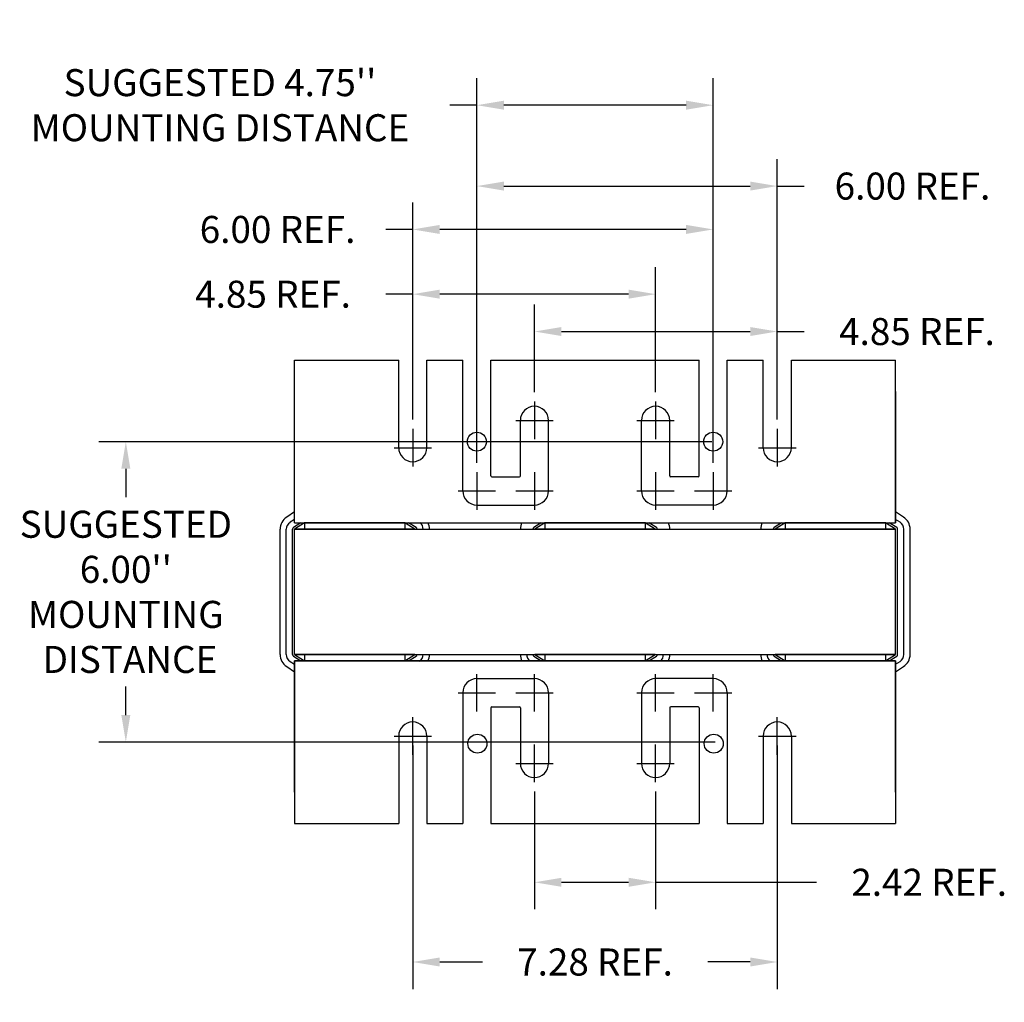
# Model space of a CAD drawing. Units: inches. Extents: x 45.3 to 110.3, y -15 to 37.
# Drawn here: x 47.9 to 67.6, y -15 to 4.6 of the extents above; entities that cross this region are included whole.
import ezdxf

# ---------------------------------------------------------------- set-up
doc = ezdxf.new("R2010")
doc.units = ezdxf.units.IN
doc.header["$MEASUREMENT"] = 0
doc.linetypes.add('CENTER', pattern=[2, 1.25, -0.25, 0.25, -0.25])
doc.linetypes.add('HIDDEN', pattern=[0.375, 0.25, -0.125])
doc.layers.get('0').update_dxf_attribs({"lineweight": 30})
doc.layers.get('Defpoints').update_dxf_attribs({"lineweight": 30})
for name, color, linetype, lineweight in [('ANGLE', 7, 'Continuous', 30), ('BORDER', 7, 'Continuous', 30), ('CENTERLINE', 7, 'CENTER', 30), ('DIMENSION', 7, 'Continuous', 30), ('HIDDEN-1', 7, 'HIDDEN', 30), ('WINGAP', 7, 'Continuous', 30)]:
    doc.layers.add(name, color=color, linetype=linetype, lineweight=lineweight)
doc.dimstyles.get("Standard").update_dxf_attribs({"dimtxt": 0.18, "dimasz": 0.18, "dimexe": 0.18, "dimexo": 0.0625, "dimgap": 0.09, "dimtad": 0, "dimtih": 1, "dimtoh": 1, "dimzin": 4, "dimdsep": 46, "dimtxsty": 'Standard', "dimcen": 0.09, "dimadec": 0, "dimazin": 1, "dimtfac": 1, "dimtofl": 0, "dimtmove": 0, "dimatfit": 3, "dimfxl": 1, "dimtolj": 1, "dimtzin": 0, "dimarcsym": 0})

# ---------------------------------------------------------------- blocks, each defined once
blk = doc.blocks.new('*D0')
at = {"layer": 'Defpoints', "color": 0, "transparency": 16777216}
for p in [(61.923, -3.805), (50.032, -9.805), (61.987, -9.805)]:
    blk.add_point(p, dxfattribs=at)
at = {"layer": 'DIMENSION', "color": 0, "lineweight": -2, "transparency": 16777216}
for p, q in [((61.736, -3.805), (49.492, -3.805)), ((50.032, -4.345), (50.032, -4.915)), ((50.032, -9.265), (50.032, -8.695)), ((61.8, -9.805), (49.492, -9.805))]:
    blk.add_line(p, q, dxfattribs=at)
at = {"layer": 'DIMENSION', "color": 0, "transparency": 16777216}
for points in [[(49.942, -4.345), (50.122, -4.345), (50.032, -3.805)], [(49.942, -9.265), (50.122, -9.265), (50.032, -9.805)]]:
    blk.add_solid(points, dxfattribs=at)
at = {"layer": 'DIMENSION', "color": 0, "transparency": 16777216, "insert": (50.032, -6.805), "char_height": 0.54, "attachment_point": 5}
blk.add_mtext("\\A1;SUGGESTED \\P6.00''\\PMOUNTING\\P DISTANCE", dxfattribs=at)
blk = doc.blocks.new('*D1')
at = {"layer": 'Defpoints', "color": 0, "transparency": 16777216}
for p in [(57.042, 2.916), (57.042, -4.417), (61.762, -4.417)]:
    blk.add_point(p, dxfattribs=at)
at = {"layer": 'DIMENSION', "color": 0, "lineweight": -2, "transparency": 16777216}
for p, q in [((57.042, -4.229), (57.042, 3.456)), ((61.762, -4.229), (61.762, 3.456)), ((57.042, 2.916), (56.502, 2.916)), ((61.222, 2.916), (57.582, 2.916))]:
    blk.add_line(p, q, dxfattribs=at)
at = {"layer": 'DIMENSION', "color": 0, "transparency": 16777216}
for points in [[(57.582, 3.006), (57.582, 2.826), (57.042, 2.916)], [(61.222, 3.006), (61.222, 2.826), (61.762, 2.916)]]:
    blk.add_solid(points, dxfattribs=at)
at = {"layer": 'DIMENSION', "color": 0, "transparency": 16777216, "insert": (51.912, 2.916), "char_height": 0.54, "attachment_point": 5}
blk.add_mtext("\\A1;SUGGESTED 4.75''\\PMOUNTING DISTANCE", dxfattribs=at)
blk = doc.blocks.new('*D2')
at = {"layer": 'Defpoints', "color": 0, "transparency": 16777216}
for p in [(55.762, -9.685), (63.042, -9.685), (55.762, -14.198)]:
    blk.add_point(p, dxfattribs=at)
at = {"layer": 'DIMENSION', "color": 0, "lineweight": -2, "transparency": 16777216}
for p, q in [((55.762, -9.872), (55.762, -14.738)), ((63.042, -9.872), (63.042, -14.738)), ((56.302, -14.198), (57.152, -14.198)), ((62.502, -14.198), (61.652, -14.198))]:
    blk.add_line(p, q, dxfattribs=at)
at = {"layer": 'DIMENSION', "color": 0, "transparency": 16777216}
for points in [[(56.302, -14.108), (56.302, -14.288), (55.762, -14.198)], [(62.502, -14.108), (62.502, -14.288), (63.042, -14.198)]]:
    blk.add_solid(points, dxfattribs=at)
at = {"layer": 'DIMENSION', "color": 0, "transparency": 16777216, "insert": (59.402, -14.198), "char_height": 0.54, "attachment_point": 5}
blk.add_mtext('\\A1;7.28 REF.', dxfattribs=at)
blk = doc.blocks.new('*D3')
at = {"layer": 'Defpoints', "color": 0, "transparency": 16777216}
for p in [(58.192, -10.604), (60.612, -10.604), (60.612, -12.606)]:
    blk.add_point(p, dxfattribs=at)
at = {"layer": 'DIMENSION', "color": 0, "lineweight": -2, "transparency": 16777216}
for p, q in [((58.192, -10.792), (58.192, -13.146)), ((60.612, -10.792), (60.612, -13.146)), ((58.732, -12.606), (60.072, -12.606)), ((60.612, -12.606), (63.825, -12.606))]:
    blk.add_line(p, q, dxfattribs=at)
at = {"layer": 'DIMENSION', "color": 0, "transparency": 16777216}
for points in [[(58.732, -12.516), (58.732, -12.696), (58.192, -12.606)], [(60.072, -12.516), (60.072, -12.696), (60.612, -12.606)]]:
    blk.add_solid(points, dxfattribs=at)
at = {"layer": 'DIMENSION', "color": 0, "transparency": 16777216, "insert": (66.075, -12.606), "char_height": 0.54, "attachment_point": 5}
blk.add_mtext('\\A1;2.42 REF.', dxfattribs=at)
blk = doc.blocks.new('*D4')
at = {"layer": 'Defpoints', "color": 0, "transparency": 16777216}
for p in [(57.042, 1.3), (63.042, -3.551), (57.042, -4.25)]:
    blk.add_point(p, dxfattribs=at)
at = {"layer": 'DIMENSION', "color": 0, "lineweight": -2, "transparency": 16777216}
for p, q in [((57.042, -4.063), (57.042, 1.84)), ((63.042, -3.364), (63.042, 1.84)), ((57.582, 1.3), (62.502, 1.3)), ((63.042, 1.3), (63.582, 1.3))]:
    blk.add_line(p, q, dxfattribs=at)
at = {"layer": 'DIMENSION', "color": 0, "transparency": 16777216}
for points in [[(57.582, 1.39), (57.582, 1.21), (57.042, 1.3)], [(62.502, 1.39), (62.502, 1.21), (63.042, 1.3)]]:
    blk.add_solid(points, dxfattribs=at)
at = {"layer": 'DIMENSION', "color": 0, "transparency": 16777216, "insert": (65.742, 1.3), "char_height": 0.54, "attachment_point": 5}
blk.add_mtext('\\A1;6.00 REF.', dxfattribs=at)
blk = doc.blocks.new('*D5')
at = {"layer": 'Defpoints', "color": 0, "transparency": 16777216}
for p in [(55.762, 0.434), (55.762, -3.551), (61.762, -4.417)]:
    blk.add_point(p, dxfattribs=at)
at = {"layer": 'DIMENSION', "color": 0, "lineweight": -2, "transparency": 16777216}
for p, q in [((55.762, -3.364), (55.762, 0.974)), ((61.762, -4.229), (61.762, 0.974)), ((55.762, 0.434), (55.222, 0.434)), ((61.222, 0.434), (56.302, 0.434))]:
    blk.add_line(p, q, dxfattribs=at)
at = {"layer": 'DIMENSION', "color": 0, "transparency": 16777216}
for points in [[(56.302, 0.524), (56.302, 0.344), (55.762, 0.434)], [(61.222, 0.524), (61.222, 0.344), (61.762, 0.434)]]:
    blk.add_solid(points, dxfattribs=at)
at = {"layer": 'DIMENSION', "color": 0, "transparency": 16777216, "insert": (53.062, 0.434), "char_height": 0.54, "attachment_point": 5}
blk.add_mtext('\\A1;6.00 REF.', dxfattribs=at)
blk = doc.blocks.new('*D6')
at = {"layer": 'Defpoints', "color": 0, "transparency": 16777216}
for p in [(55.762, -0.859), (60.612, -3.005), (55.762, -3.551)]:
    blk.add_point(p, dxfattribs=at)
at = {"layer": 'DIMENSION', "color": 0, "lineweight": -2, "transparency": 16777216}
for p, q in [((55.762, -3.364), (55.762, -0.319)), ((60.612, -2.818), (60.612, -0.319)), ((55.762, -0.859), (55.222, -0.859)), ((60.072, -0.859), (56.302, -0.859))]:
    blk.add_line(p, q, dxfattribs=at)
at = {"layer": 'DIMENSION', "color": 0, "transparency": 16777216}
for points in [[(56.302, -0.769), (56.302, -0.949), (55.762, -0.859)], [(60.072, -0.769), (60.072, -0.949), (60.612, -0.859)]]:
    blk.add_solid(points, dxfattribs=at)
at = {"layer": 'DIMENSION', "color": 0, "transparency": 16777216, "insert": (52.972, -0.859), "char_height": 0.54, "attachment_point": 5}
blk.add_mtext('\\A1;4.85 REF.', dxfattribs=at)
blk = doc.blocks.new('*D7')
at = {"layer": 'Defpoints', "color": 0, "transparency": 16777216}
for p in [(58.192, -1.605), (58.192, -3.005), (63.042, -3.551)]:
    blk.add_point(p, dxfattribs=at)
at = {"layer": 'DIMENSION', "color": 0, "lineweight": -2, "transparency": 16777216}
for p, q in [((58.192, -2.818), (58.192, -1.065)), ((63.042, -3.364), (63.042, -1.065)), ((58.732, -1.605), (62.502, -1.605)), ((63.042, -1.605), (63.582, -1.605))]:
    blk.add_line(p, q, dxfattribs=at)
at = {"layer": 'DIMENSION', "color": 0, "transparency": 16777216}
for points in [[(58.732, -1.515), (58.732, -1.695), (58.192, -1.605)], [(62.502, -1.515), (62.502, -1.695), (63.042, -1.605)]]:
    blk.add_solid(points, dxfattribs=at)
at = {"layer": 'DIMENSION', "color": 0, "transparency": 16777216, "insert": (65.832, -1.605), "char_height": 0.54, "attachment_point": 5}
blk.add_mtext('\\A1;4.85 REF.', dxfattribs=at)

msp = doc.modelspace()

# ---------------------------------------------------------------- linework, layer by layer
for p, q in [((53.402, -5.209), (53.244, -5.312)), ((53.402, -5.425), (53.402, -5.291)), ((53.402, -5.425), (53.402, -5.291)), ((65.562, -5.311), (65.402, -5.209)), ((65.562, -5.311), (65.402, -5.209)), ((65.402, -5.425), (65.402, -5.291)), ((65.402, -5.425), (65.402, -5.291)), ((65.402, -5.291), (65.402, -5.425)), ((53.402, -5.358), (53.313, -5.416)), ((53.529, -5.425), (53.381, -5.521)), ((53.602, -5.425), (53.402, -5.555)), ((53.402, -5.425), (65.402, -5.425)), ((53.402, -5.425), (57.601, -5.425)), ((53.402, -5.425), (65.402, -5.425)), ((53.402, -5.425), (65.402, -5.425)), ((53.402, -5.425), (65.402, -5.425)), ((53.402, -5.425), (57.601, -5.425)), ((53.602, -5.425), (53.602, -5.555)), ((55.602, -5.425), (53.602, -5.425)), ((55.602, -5.425), (55.602, -5.555)), ((55.805, -5.555), (55.602, -5.425)), ((55.827, -5.521), (55.676, -5.425)), ((58.329, -5.425), (58.181, -5.521)), ((58.402, -5.425), (58.202, -5.555)), ((60.402, -5.425), (58.402, -5.425)), ((58.402, -5.425), (58.402, -5.555)), ((60.605, -5.555), (60.402, -5.425)), ((60.402, -5.425), (60.402, -5.555)), ((60.627, -5.521), (60.476, -5.425)), ((63.129, -5.425), (62.981, -5.521)), ((63.202, -5.425), (63.002, -5.555)), ((65.202, -5.425), (63.202, -5.425)), ((63.202, -5.425), (63.202, -5.555)), ((65.202, -5.425), (63.202, -5.425)), ((63.452, -5.425), (64.952, -5.425)), ((65.077, -5.425), (64.952, -5.425)), ((65.202, -5.425), (65.202, -5.555)), ((65.405, -5.555), (65.202, -5.425)), ((65.427, -5.521), (65.276, -5.425)), ((65.494, -5.416), (65.402, -5.357)), ((53.112, -8.055), (53.112, -5.555)), ((53.237, -8.055), (53.237, -5.555)), ((53.362, -8.055), (53.362, -5.555)), ((53.402, -8.055), (53.402, -5.555)), ((55.805, -5.555), (53.402, -5.555)), ((60.605, -5.555), (58.202, -5.555)), ((65.405, -5.555), (63.002, -5.555)), ((65.405, -8.055), (65.405, -5.555)), ((65.445, -8.055), (65.445, -5.555)), ((65.57, -8.055), (65.57, -5.555)), ((65.695, -8.055), (65.695, -5.555)), ((55.805, -8.055), (53.402, -8.055)), ((53.402, -8.055), (53.602, -8.185)), ((53.602, -8.055), (53.602, -8.185)), ((55.602, -8.055), (55.602, -8.185)), ((55.602, -8.185), (55.805, -8.055)), ((60.605, -8.055), (58.202, -8.055)), ((58.202, -8.055), (58.402, -8.185)), ((58.402, -8.055), (58.402, -8.185)), ((60.402, -8.185), (60.605, -8.055)), ((60.402, -8.055), (60.402, -8.185)), ((65.405, -8.055), (63.002, -8.055)), ((63.002, -8.055), (63.202, -8.185)), ((63.202, -8.055), (63.202, -8.185)), ((65.202, -8.055), (65.202, -8.185)), ((65.202, -8.185), (65.405, -8.055)), ((53.313, -8.193), (53.402, -8.252)), ((53.381, -8.088), (53.529, -8.185)), ((53.402, -8.185), (57.601, -8.185)), ((53.402, -8.185), (65.402, -8.185)), ((53.402, -8.185), (65.402, -8.185)), ((53.402, -8.185), (65.402, -8.185)), ((53.402, -8.185), (57.601, -8.185)), ((53.402, -8.185), (65.402, -8.185)), ((53.402, -8.185), (53.402, -8.319)), ((53.402, -8.185), (53.402, -8.319)), ((55.602, -8.185), (53.602, -8.185)), ((55.602, -8.185), (53.602, -8.185)), ((55.676, -8.185), (55.827, -8.088)), ((58.181, -8.088), (58.329, -8.185)), ((60.402, -8.185), (58.402, -8.185)), ((60.476, -8.185), (60.627, -8.088)), ((65.402, -8.185), (61.203, -8.185)), ((62.981, -8.088), (63.129, -8.185)), ((65.202, -8.185), (63.202, -8.185)), ((65.202, -8.185), (63.202, -8.185)), ((63.452, -8.185), (64.952, -8.185)), ((63.452, -8.185), (64.952, -8.185)), ((65.077, -8.185), (64.952, -8.185)), ((65.276, -8.185), (65.427, -8.088)), ((65.402, -8.319), (65.402, -8.185)), ((65.402, -8.185), (65.402, -8.319)), ((65.402, -8.185), (65.402, -8.319)), ((65.402, -8.252), (65.494, -8.194)), ((53.244, -8.298), (53.402, -8.401)), ((65.402, -8.401), (65.562, -8.299))]:
    msp.add_line(p, q)
for centre, radius, start, end in [((57.042, -4.79), 0.281, 180, 270), ((61.762, -4.79), 0.281, 270, 0), ((53.402, -5.555), 0.29, 123.0239, 180), ((53.402, -5.555), 0.165, 123.0239, 180), ((55.805, -5.555), 0.165, 0, 51.9877), ((55.805, -5.555), 0.29, 0, 26.6331), ((58.202, -5.555), 0.29, 153.3669, 180), ((60.605, -5.555), 0.29, 0, 26.6331), ((63.002, -5.555), 0.29, 153.3669, 180), ((65.405, -5.555), 0.165, 0, 57.3005), ((65.405, -5.555), 0.29, 0, 57.3005), ((53.402, -5.555), 0.04, 123.0239, 180), ((55.805, -5.555), 0.04, 0, 57.3005), ((58.202, -5.555), 0.04, 123.0239, 180), ((60.605, -5.555), 0.04, 0, 57.3005), ((63.002, -5.555), 0.04, 123.0239, 180), ((65.405, -5.555), 0.04, 0, 57.3005), ((53.402, -8.055), 0.29, 180, 236.9761), ((53.402, -8.055), 0.165, 180, 236.9761), ((53.402, -8.055), 0.04, 180, 236.9761), ((55.805, -8.055), 0.04, 302.6995, 0), ((55.805, -8.055), 0.165, 302.6995, 0), ((55.805, -8.055), 0.29, 333.3669, 0), ((58.202, -8.055), 0.29, 180, 206.6331), ((58.202, -8.055), 0.165, 180, 231.9877), ((58.202, -8.055), 0.04, 180, 236.9761), ((60.605, -8.055), 0.04, 302.6995, 0), ((60.605, -8.055), 0.165, 308.0123, 0), ((60.605, -8.055), 0.29, 333.3669, 0), ((63.002, -8.055), 0.29, 180, 206.6331), ((63.002, -8.055), 0.165, 180, 231.9877), ((63.002, -8.055), 0.04, 180, 236.9761), ((65.405, -8.055), 0.04, 302.6995, 0), ((65.405, -8.055), 0.165, 302.6995, 0), ((65.405, -8.055), 0.29, 302.6995, 0), ((57.343, -9.12), 0.02, 90, 180), ((57.891, -9.12), 0.02, 0, 90), ((60.913, -9.12), 0.02, 90, 180), ((61.461, -9.12), 0.02, 0, 90)]:
    msp.add_arc(centre, radius, start, end)
at = {"layer": 'ANGLE'}
for p, q in [((53.402, -5.425), (53.402, -2.175)), ((53.402, -2.175), (55.481, -2.175)), ((53.402, -2.175), (55.481, -2.175)), ((55.481, -3.925), (55.481, -2.175)), ((56.043, -3.925), (56.043, -2.175)), ((56.043, -2.175), (56.752, -2.175)), ((56.043, -2.175), (56.761, -2.175)), ((56.761, -4.79), (56.761, -2.175)), ((56.761, -4.79), (56.761, -2.175)), ((56.761, -4.79), (56.761, -2.175)), ((57.323, -4.489), (57.323, -2.175)), ((57.323, -4.489), (57.323, -2.175)), ((57.323, -4.489), (57.323, -2.175)), ((57.323, -2.175), (61.481, -2.175)), ((57.323, -2.175), (61.481, -2.175)), ((57.323, -2.175), (61.481, -2.175)), ((57.323, -2.175), (61.481, -2.175)), ((61.481, -4.489), (61.481, -2.175)), ((61.481, -4.489), (61.481, -2.175)), ((61.481, -4.489), (61.481, -2.175)), ((62.043, -4.79), (62.043, -2.175)), ((62.043, -4.79), (62.043, -2.175)), ((62.043, -4.79), (62.043, -2.175)), ((62.043, -2.175), (62.761, -2.175)), ((62.761, -3.925), (62.761, -2.175)), ((63.323, -3.925), (63.323, -2.175)), ((63.323, -2.175), (65.402, -2.175)), ((65.402, -5.425), (65.402, -2.175)), ((53.402, -5.209), (53.402, -2.675)), ((65.402, -5.425), (65.402, -2.675)), ((53.402, -5.425), (53.402, -2.805)), ((53.402, -5.209), (53.402, -2.805)), ((53.402, -5.425), (53.402, -2.805)), ((65.402, -5.425), (65.402, -2.805)), ((65.402, -2.805), (65.402, -5.425)), ((65.402, -5.209), (65.402, -2.805)), ((65.402, -5.425), (65.402, -2.805)), ((65.402, -2.805), (65.402, -5.425)), ((58.192, -3.005), (58.192, -3.752)), ((60.612, -3.005), (60.612, -3.752)), ((57.911, -4.489), (57.911, -3.379)), ((58.473, -4.79), (58.473, -3.379)), ((60.331, -4.79), (60.331, -3.379)), ((60.893, -4.489), (60.893, -3.379)), ((57.343, -4.509), (57.891, -4.509)), ((61.461, -4.509), (60.913, -4.509)), ((57.042, -5.071), (58.192, -5.071)), ((61.762, -5.071), (60.612, -5.071)), ((53.402, -5.425), (53.402, -5.358)), ((53.402, -5.425), (65.402, -5.425)), ((53.402, -5.425), (65.402, -5.425)), ((53.402, -5.425), (57.601, -5.425)), ((53.402, -5.425), (56.064, -5.425)), ((55.602, -5.425), (53.602, -5.425)), ((53.852, -5.425), (55.352, -5.425)), ((56.064, -5.425), (57.943, -5.425)), ((60.864, -5.425), (62.743, -5.425)), ((65.402, -8.185), (53.402, -8.185)), ((65.402, -8.185), (53.402, -8.185)), ((53.402, -10.805), (53.402, -8.185)), ((53.402, -8.185), (53.402, -10.935)), ((53.402, -8.185), (53.402, -10.805)), ((53.402, -8.185), (53.402, -11.435)), ((53.402, -8.185), (53.402, -10.805)), ((56.064, -8.185), (57.943, -8.185)), ((60.864, -8.185), (62.743, -8.185)), ((65.402, -8.185), (65.402, -10.935)), ((65.402, -8.185), (65.402, -10.805)), ((65.402, -8.185), (65.402, -11.435)), ((65.402, -10.805), (65.402, -8.185)), ((65.402, -8.185), (65.402, -10.805)), ((57.042, -8.538), (58.192, -8.538)), ((61.762, -8.538), (60.612, -8.538)), ((56.761, -8.819), (56.761, -11.435)), ((56.761, -8.819), (56.761, -11.435)), ((56.761, -8.819), (56.761, -11.435)), ((58.473, -8.819), (58.473, -10.231)), ((60.331, -8.819), (60.331, -10.231)), ((62.043, -8.819), (62.043, -11.435)), ((62.043, -8.819), (62.043, -11.435)), ((62.043, -8.819), (62.043, -11.435)), ((57.323, -9.12), (57.323, -11.435)), ((57.323, -9.12), (57.323, -11.435)), ((57.323, -9.12), (57.323, -11.435)), ((57.343, -9.1), (57.891, -9.1)), ((57.911, -9.12), (57.911, -10.231)), ((60.893, -9.12), (60.893, -10.231)), ((61.461, -9.1), (60.913, -9.1)), ((61.481, -9.12), (61.481, -11.435)), ((61.481, -9.12), (61.481, -11.435)), ((61.481, -9.12), (61.481, -11.435)), ((55.481, -9.685), (55.481, -11.435)), ((56.043, -9.685), (56.043, -11.435)), ((62.761, -9.685), (62.761, -11.435)), ((63.323, -9.685), (63.323, -11.435)), ((58.192, -10.604), (58.192, -9.857)), ((60.612, -10.604), (60.612, -9.857)), ((53.402, -11.435), (55.481, -11.435)), ((53.402, -11.435), (55.481, -11.435)), ((56.043, -11.435), (56.761, -11.435)), ((56.043, -11.435), (56.752, -11.435)), ((57.323, -11.435), (61.481, -11.435)), ((57.323, -11.435), (61.481, -11.435)), ((57.323, -11.435), (61.481, -11.435)), ((57.323, -11.435), (61.481, -11.435)), ((62.043, -11.435), (62.761, -11.435)), ((63.323, -11.435), (65.402, -11.435))]:
    msp.add_line(p, q, dxfattribs=at)
for centre, radius, start, end in [((58.192, -3.379), 0.281, 0, 180), ((60.612, -3.379), 0.281, 0, 180), ((55.762, -3.925), 0.281, 180, 0), ((63.042, -3.925), 0.281, 180, 0), ((57.343, -4.489), 0.02, 180, 270), ((57.891, -4.489), 0.02, 270, 0), ((60.913, -4.489), 0.02, 180, 270), ((61.461, -4.489), 0.02, 270, 0), ((57.042, -4.79), 0.281, 180, 270), ((58.192, -4.79), 0.281, 270, 0), ((60.612, -4.79), 0.281, 180, 270), ((61.762, -4.79), 0.281, 270, 0), ((57.042, -8.819), 0.281, 90, 180), ((58.192, -8.819), 0.281, 0, 90), ((60.612, -8.819), 0.281, 90, 180), ((61.762, -8.819), 0.281, 0, 90), ((55.762, -9.685), 0.281, 0, 180), ((63.042, -9.685), 0.281, 0, 180), ((58.192, -10.231), 0.281, 180, 0), ((60.612, -10.231), 0.281, 180, 0)]:
    msp.add_arc(centre, radius, start, end, dxfattribs=at)
at = {"layer": 'BORDER'}
for centre in [(57.042, -3.805), (61.762, -3.805), (57.053, -9.837), (61.773, -9.837)]:
    msp.add_circle(centre, 0.19, dxfattribs=at)
at = {"layer": 'CENTERLINE'}
for p, q in [((57.819, -3.379), (58.566, -3.379)), ((60.239, -3.379), (60.986, -3.379)), ((55.762, -3.551), (55.762, -4.298)), ((63.042, -3.551), (63.042, -4.298)), ((55.389, -3.925), (56.136, -3.925)), ((62.669, -3.925), (63.416, -3.925)), ((57.042, -4.417), (57.042, -5.164)), ((58.192, -4.417), (58.192, -5.164)), ((60.612, -4.417), (60.612, -5.164)), ((61.762, -4.417), (61.762, -5.164)), ((56.669, -4.79), (57.416, -4.79)), ((57.819, -4.79), (58.566, -4.79)), ((60.239, -4.79), (60.986, -4.79)), ((61.389, -4.79), (62.136, -4.79)), ((57.042, -9.193), (57.042, -8.446)), ((58.192, -9.193), (58.192, -8.446)), ((60.612, -9.193), (60.612, -8.446)), ((61.762, -9.193), (61.762, -8.446)), ((56.669, -8.819), (57.416, -8.819)), ((57.819, -8.819), (58.566, -8.819)), ((60.239, -8.819), (60.986, -8.819)), ((61.389, -8.819), (62.136, -8.819)), ((55.762, -10.058), (55.762, -9.311)), ((63.042, -10.058), (63.042, -9.311)), ((55.389, -9.685), (56.136, -9.685)), ((62.669, -9.685), (63.416, -9.685)), ((57.819, -10.231), (58.566, -10.231)), ((60.239, -10.231), (60.986, -10.231))]:
    msp.add_line(p, q, dxfattribs=at)
at = {"layer": 'HIDDEN-1'}
for p, q in [((53.402, -5.425), (53.402, -5.209)), ((65.402, -5.425), (65.402, -5.209)), ((57.943, -5.425), (60.864, -5.425)), ((62.743, -5.425), (65.402, -5.425)), ((53.402, -8.185), (56.064, -8.185)), ((53.402, -8.185), (53.402, -8.401)), ((57.943, -8.185), (60.864, -8.185)), ((62.743, -8.185), (65.402, -8.185)), ((65.402, -8.185), (65.402, -8.401))]:
    msp.add_line(p, q, dxfattribs=at)
at = {"layer": 'WINGAP'}
for p, q in [((59.052, -5.425), (59.752, -5.425)), ((63.852, -5.425), (64.552, -5.425)), ((53.402, -8.055), (53.402, -5.555)), ((53.402, -5.555), (65.402, -5.555)), ((65.402, -8.055), (65.402, -5.555)), ((53.402, -8.055), (65.402, -8.055))]:
    msp.add_line(p, q, dxfattribs=at)

# ---------------------------------------------------------------- dimensions: what is measured, and where the dimension line sits
at = {"layer": 'DIMENSION'}
for base, p1, p2, text, picture, middle in [((57.042, 2.916), (61.762, -4.417), (57.042, -4.417), "SUGGESTED 4.75''\\PMOUNTING DISTANCE", '*D1', (51.912, 2.916)), ((57.042, 1.3), (63.042, -3.551), (57.042, -4.25), '<> REF.', '*D4', (65.742, 1.3)), ((55.762, 0.434), (61.762, -4.417), (55.762, -3.551), '<> REF.', '*D5', (53.062, 0.434)), ((55.762, -0.859), (60.612, -3.005), (55.762, -3.551), '<> REF.', '*D6', (52.972, -0.859)), ((58.192, -1.605), (63.042, -3.551), (58.192, -3.005), '<> REF.', '*D7', (65.832, -1.605)), ((60.612, -12.606), (58.192, -10.604), (60.612, -10.604), '<> REF.', '*D3', (66.075, -12.606))]:
    dim = msp.add_linear_dim(base=base, p1=p1, p2=p2, text=text, dimstyle='Standard', override={"dimscale": 3}, dxfattribs=at)
    dim.commit()
    dim.dimension.update_dxf_attribs({"geometry": picture, "text_midpoint": middle, "dimtype": 160})
dim = msp.add_linear_dim(base=(50.032, -9.805), p1=(61.923, -3.805), p2=(61.987, -9.805), angle=90, text="SUGGESTED \\P<>''\\PMOUNTING\\P DISTANCE", dimstyle='Standard', override={"dimscale": 3}, dxfattribs=at)
dim.commit()
dim.dimension.update_dxf_attribs({"geometry": '*D0', "text_midpoint": (50.032, -6.805)})
dim = msp.add_linear_dim(base=(55.762, -14.198), p1=(63.042, -9.685), p2=(55.762, -9.685), text='<> REF.', dimstyle='Standard', override={"dimscale": 3}, dxfattribs=at)
dim.commit()
dim.dimension.update_dxf_attribs({"geometry": '*D2', "text_midpoint": (59.402, -14.198)})

doc.saveas('drawing.dxf')
